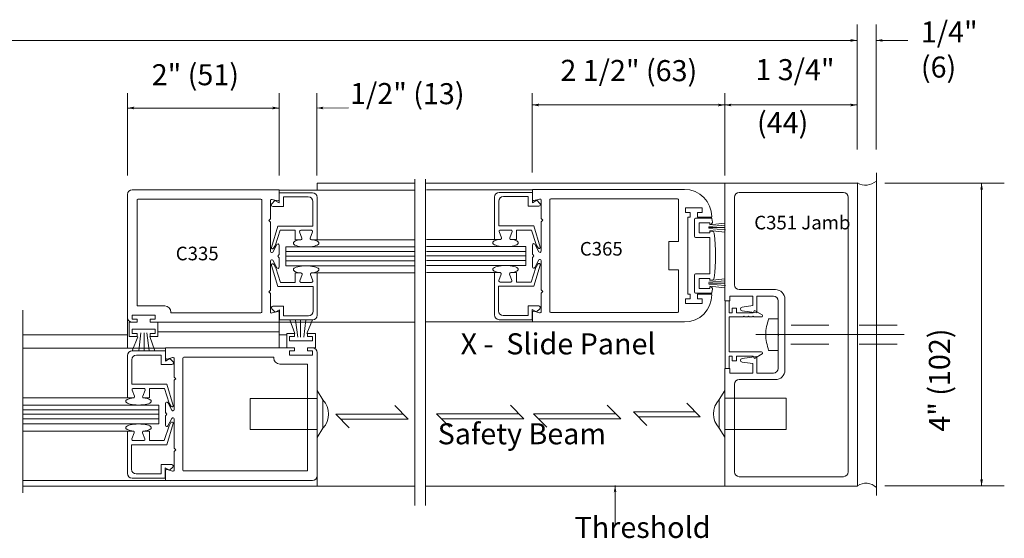
# Model space of a CAD drawing. Extents: x -12.1 to -4.6, y -30.3 to -19.8.
# Drawn here: x -8.1 to -4.9, y -30.3 to -28.6 of the extents above; entities that cross this region are included whole.
import ezdxf

# ---------------------------------------------------------------- set-up
doc = ezdxf.new("R2010")
doc.units = 0
doc.header["$MEASUREMENT"] = 0
doc.linetypes.add('Center', pattern=[0.77, 0.5, -0.0725, 0.125, -0.0725])
doc.linetypes.add('Hidden', pattern=[0.1975, 0.125, -0.0725])
doc.layers.get('0').update_dxf_attribs({"lineweight": 0})
doc.layers.add('LAYER1', color=7, linetype='Continuous', lineweight=0)
doc.styles.add('VlmTxt2', font='ARIAL')

# ---------------------------------------------------------------- blocks, each defined once
blk = doc.blocks.new('VlmArrow0')
at = {"color": 0, "lineweight": 0}
blk.add_solid([(0, 0), (-1.5, -0.3), (-1.5, 0.3), (-1.2, 0)], dxfattribs=at)

msp = doc.modelspace()

# ---------------------------------------------------------------- linework, layer by layer
at = {"color": 7, "linetype": 'Continuous', "lineweight": 5}
for p, q in [((-7.2699, -29.1571), (-7.2697, -29.1252)), ((-6.4348, -29.1562), (-6.435, -29.1243)), ((-7.2987, -29.1599), (-7.2987, -29.2199)), ((-7.2843, -29.1598), (-7.2948, -29.1704)), ((-7.275, -29.161), (-7.2937, -29.156)), ((-7.27, -29.1678), (-7.2843, -29.1598)), ((-7.27, -29.1341), (-7.1605, -29.1341)), ((-7.27, -29.1341), (-7.27, -29.1678)), ((-7.2563, -29.1478), (-7.1743, -29.1478)), ((-7.2563, -29.1478), (-7.2563, -29.1793)), ((-7.145, -29.1496), (-7.145, -29.2893)), ((-6.5596, -29.1486), (-6.5596, -29.2884)), ((-6.5459, -29.1624), (-6.5459, -29.2434)), ((-6.4346, -29.1331), (-6.5441, -29.1331)), ((-6.4484, -29.1469), (-6.5304, -29.1469)), ((-6.4484, -29.1469), (-6.4484, -29.1784)), ((-6.4346, -29.1331), (-6.4346, -29.1669)), ((-6.4346, -29.1669), (-6.4204, -29.1589)), ((-6.4297, -29.16), (-6.411, -29.155)), ((-6.4204, -29.1589), (-6.4099, -29.1694)), ((-6.406, -29.1589), (-6.406, -29.2189)), ((-7.2563, -29.1793), (-7.2911, -29.1793)), ((-7.1588, -29.1633), (-7.1588, -29.2443)), ((-6.4484, -29.1784), (-6.4136, -29.1784)), ((-7.3037, -29.2259), (-7.2995, -29.2217)), ((-7.3037, -29.2259), (-7.2995, -29.2302)), ((-6.401, -29.225), (-6.4052, -29.2207)), ((-6.401, -29.225), (-6.4052, -29.2292)), ((-7.2987, -29.232), (-7.2987, -29.3279)), ((-7.2958, -29.3143), (-7.2749, -29.2444)), ((-7.2664, -29.2581), (-7.2823, -29.3064)), ((-7.2749, -29.2443), (-7.1588, -29.2443)), ((-7.2175, -29.2581), (-7.2664, -29.2581)), ((-7.2175, -29.2893), (-7.2175, -29.2581)), ((-7.1988, -29.2581), (-7.1638, -29.2581)), ((-6.4298, -29.2434), (-6.5459, -29.2434)), ((-6.5059, -29.2571), (-6.5409, -29.2571)), ((-6.4871, -29.2571), (-6.4383, -29.2571)), ((-6.4871, -29.2884), (-6.4871, -29.2571)), ((-6.4383, -29.2571), (-6.4224, -29.3054)), ((-6.4089, -29.3133), (-6.4297, -29.2434)), ((-6.406, -29.231), (-6.406, -29.327)), ((-7.2175, -29.2893), (-7.1988, -29.2893)), ((-7.1988, -29.2893), (-7.2051, -29.2893)), ((-7.195, -29.2839), (-7.2026, -29.2634)), ((-7.1676, -29.2839), (-7.16, -29.2634)), ((-7.145, -29.2893), (-7.1638, -29.2893)), ((-7.145, -29.2893), (-6.8238, -29.2893)), ((-6.5596, -29.2884), (-6.7842, -29.2884)), ((-6.5596, -29.2884), (-6.5409, -29.2884)), ((-6.5371, -29.283), (-6.5446, -29.2625)), ((-6.5096, -29.283), (-6.5021, -29.2625)), ((-6.5059, -29.2884), (-6.4996, -29.2884)), ((-6.4871, -29.2884), (-6.5059, -29.2884)), ((-7.2912, -29.3299), (-7.2775, -29.3051)), ((-7.2825, -29.3069), (-7.2885, -29.3173)), ((-7.27, -29.307), (-7.27, -29.3374)), ((-7.2482, -29.3128), (-6.8243, -29.3128)), ((-7.2482, -29.3753), (-7.2482, -29.3128)), ((-6.4564, -29.3118), (-6.7837, -29.3118)), ((-6.4564, -29.3743), (-6.4564, -29.3118)), ((-6.4347, -29.306), (-6.4347, -29.3364)), ((-6.4134, -29.3289), (-6.4272, -29.3041)), ((-6.4222, -29.306), (-6.4162, -29.3164)), ((-7.2912, -29.357), (-7.2775, -29.3818)), ((-7.275, -29.3434), (-7.2707, -29.3392)), ((-7.275, -29.3434), (-7.2707, -29.3477)), ((-7.27, -29.3798), (-7.27, -29.3495)), ((-6.4347, -29.3789), (-6.4347, -29.3485)), ((-6.4297, -29.3425), (-6.434, -29.3382)), ((-6.4297, -29.3425), (-6.434, -29.3467)), ((-6.4134, -29.356), (-6.4272, -29.3808)), ((-7.2987, -29.4549), (-7.2987, -29.3589)), ((-7.2952, -29.3738), (-7.2743, -29.4437)), ((-7.2819, -29.3811), (-7.2879, -29.3707)), ((-7.2658, -29.43), (-7.2816, -29.3817)), ((-6.8238, -29.3753), (-7.2482, -29.3753)), ((-6.7842, -29.3743), (-6.4564, -29.3743)), ((-6.4389, -29.4291), (-6.4231, -29.3807)), ((-6.4095, -29.3728), (-6.4304, -29.4428)), ((-6.4228, -29.3802), (-6.4168, -29.3698)), ((-6.406, -29.4539), (-6.406, -29.3579)), ((-7.2169, -29.3987), (-7.2169, -29.43)), ((-7.2169, -29.3987), (-7.1982, -29.3987)), ((-7.1982, -29.3987), (-7.2045, -29.3987)), ((-7.1944, -29.4041), (-7.2019, -29.4246)), ((-7.1669, -29.4041), (-7.1594, -29.4246)), ((-7.1444, -29.3987), (-7.1632, -29.3987)), ((-7.1444, -29.5385), (-7.1444, -29.3987)), ((-7.1444, -29.3987), (-6.8238, -29.3987)), ((-6.5603, -29.3978), (-6.7842, -29.3978)), ((-6.5603, -29.3978), (-6.5415, -29.3978)), ((-6.5603, -29.5375), (-6.5603, -29.3978)), ((-6.5378, -29.4032), (-6.5453, -29.4237)), ((-6.5103, -29.4032), (-6.5028, -29.4237)), ((-6.4878, -29.3978), (-6.5065, -29.3978)), ((-6.5065, -29.3978), (-6.5002, -29.3978)), ((-6.4878, -29.3978), (-6.4878, -29.429)), ((-7.2743, -29.4437), (-7.1582, -29.4437)), ((-7.2169, -29.43), (-7.2658, -29.43)), ((-7.1982, -29.43), (-7.1632, -29.43)), ((-7.1582, -29.5247), (-7.1582, -29.4437)), ((-6.4304, -29.4428), (-6.5465, -29.4428)), ((-6.5465, -29.5238), (-6.5465, -29.4428)), ((-6.5065, -29.429), (-6.5415, -29.429)), ((-6.4878, -29.429), (-6.4389, -29.429)), ((-7.3037, -29.4609), (-7.2995, -29.4567)), ((-7.3037, -29.4609), (-7.2995, -29.4652)), ((-7.2987, -29.527), (-7.2987, -29.467)), ((-6.406, -29.526), (-6.406, -29.466)), ((-6.401, -29.46), (-6.4052, -29.4557)), ((-6.401, -29.46), (-6.4052, -29.4642)), ((-5.7842, -29.491), (-5.7842, -29.4755)), ((-5.7079, -29.4755), (-5.7842, -29.4755)), ((-5.7079, -29.4755), (-5.7079, -29.5067)), ((-5.6402, -29.4755), (-5.6942, -29.4755)), ((-5.6942, -29.4755), (-5.6942, -29.5302)), ((-7.2837, -29.5282), (-7.2942, -29.5177)), ((-7.2557, -29.5087), (-7.2905, -29.5087)), ((-7.2557, -29.5402), (-7.2557, -29.5087)), ((-6.449, -29.5078), (-6.4142, -29.5078)), ((-6.449, -29.5393), (-6.449, -29.5078)), ((-6.4353, -29.5193), (-6.421, -29.5273)), ((-6.4353, -29.553), (-6.4353, -29.5193)), ((-6.421, -29.5273), (-6.4105, -29.5167)), ((-5.7995, -29.712), (-5.7995, -29.491)), ((-5.7857, -29.491), (-5.7857, -29.5303)), ((-5.7757, -29.5303), (-5.7757, -29.5148)), ((-5.7757, -29.5148), (-5.762, -29.5148)), ((-5.762, -29.5148), (-5.762, -29.5303)), ((-5.7079, -29.5067), (-5.7433, -29.5114)), ((-5.6247, -29.5997), (-5.6247, -29.491)), ((-7.275, -29.5259), (-7.2937, -29.5308)), ((-7.2694, -29.5202), (-7.2837, -29.5282)), ((-7.2699, -29.5297), (-7.2701, -29.5616)), ((-7.2694, -29.554), (-7.2694, -29.5202)), ((-7.2557, -29.5402), (-7.1737, -29.5402)), ((-6.449, -29.5393), (-6.531, -29.5393)), ((-6.4348, -29.5288), (-6.4346, -29.5606)), ((-6.4297, -29.5249), (-6.411, -29.5299)), ((-5.7857, -29.5303), (-5.7757, -29.5303)), ((-5.7857, -29.659), (-5.7857, -29.544)), ((-5.7397, -29.544), (-5.7857, -29.544)), ((-5.6942, -29.5302), (-5.7433, -29.5238)), ((-5.7372, -29.5415), (-5.7397, -29.544)), ((-5.7372, -29.5415), (-5.7347, -29.544)), ((-5.7247, -29.544), (-5.7347, -29.544)), ((-5.7222, -29.5415), (-5.7247, -29.544)), ((-5.7222, -29.5415), (-5.7197, -29.544)), ((-5.7097, -29.544), (-5.7197, -29.544)), ((-5.7072, -29.5415), (-5.7097, -29.544)), ((-5.7072, -29.5415), (-5.7047, -29.544)), ((-5.707, -29.5303), (-5.7025, -29.5225)), ((-5.7025, -29.544), (-5.7047, -29.544)), ((-5.7025, -29.5225), (-5.6773, -29.537)), ((-5.7025, -29.544), (-5.6792, -29.544)), ((-7.2694, -29.554), (-7.1599, -29.554)), ((-6.4353, -29.553), (-6.5448, -29.553)), ((-5.6222, -29.6022), (-5.6247, -29.5997)), ((-5.6222, -29.6022), (-5.6247, -29.6047)), ((-5.6247, -29.6047), (-5.6247, -29.7135)), ((-7.6452, -29.6788), (-7.6455, -29.6469)), ((-7.7701, -29.6712), (-7.7701, -29.811)), ((-7.6451, -29.6557), (-7.7546, -29.6557)), ((-7.6589, -29.6695), (-7.7409, -29.6695)), ((-7.6589, -29.6695), (-7.6589, -29.701)), ((-7.6451, -29.6557), (-7.6451, -29.6895)), ((-7.6451, -29.6895), (-7.6309, -29.6815)), ((-7.6402, -29.6827), (-7.6214, -29.6777)), ((-7.6309, -29.6815), (-7.6203, -29.692)), ((-7.6164, -29.6815), (-7.6164, -29.7416)), ((-5.7857, -29.659), (-5.6792, -29.659)), ((-5.7857, -29.6728), (-5.7757, -29.6728)), ((-5.7857, -29.712), (-5.7857, -29.6728)), ((-5.7757, -29.6728), (-5.7757, -29.6883)), ((-5.762, -29.6883), (-5.762, -29.6728)), ((-5.762, -29.6728), (-5.707, -29.6728)), ((-5.6942, -29.6742), (-5.7433, -29.6807)), ((-5.707, -29.6728), (-5.7025, -29.6805)), ((-5.7025, -29.6805), (-5.6773, -29.666)), ((-5.6942, -29.729), (-5.6942, -29.6742)), ((-7.7564, -29.685), (-7.7564, -29.766)), ((-7.6589, -29.701), (-7.624, -29.701)), ((-5.7997, -30.1022), (-5.7997, -29.7135)), ((-5.7842, -29.7135), (-5.7842, -29.729)), ((-5.7757, -29.6883), (-5.762, -29.6883)), ((-5.7079, -29.6977), (-5.7433, -29.6931)), ((-5.7079, -29.729), (-5.7079, -29.6977)), ((-7.6114, -29.7476), (-7.6157, -29.7433)), ((-5.7079, -29.729), (-5.7842, -29.729)), ((-5.6402, -29.729), (-5.6942, -29.729)), ((-7.6402, -29.766), (-7.7564, -29.766)), ((-7.7164, -29.7797), (-7.7514, -29.7797)), ((-7.6976, -29.7797), (-7.6487, -29.7797)), ((-7.6976, -29.811), (-7.6976, -29.7797)), ((-7.6487, -29.7797), (-7.6329, -29.8281)), ((-7.6193, -29.836), (-7.6402, -29.766)), ((-7.6164, -29.7536), (-7.6164, -29.8496)), ((-7.6114, -29.7476), (-7.6157, -29.7519)), ((-5.6334, -29.7507), (-5.7529, -29.7507)), ((-7.7701, -29.811), (-8.116, -29.811)), ((-7.7701, -29.811), (-7.7514, -29.811)), ((-7.7476, -29.8056), (-7.7551, -29.7851)), ((-7.7201, -29.8056), (-7.7126, -29.7851)), ((-7.6976, -29.811), (-7.7164, -29.811)), ((-7.7164, -29.811), (-7.7101, -29.811)), ((-7.6669, -29.8345), (-8.1155, -29.8345)), ((-7.6669, -29.897), (-7.6669, -29.8345)), ((-7.6452, -29.8287), (-7.6452, -29.8591)), ((-7.6239, -29.8516), (-7.6377, -29.8267)), ((-7.6327, -29.8286), (-7.6267, -29.839)), ((-7.6452, -29.9015), (-7.6452, -29.8711)), ((-7.6402, -29.8651), (-7.6444, -29.8608)), ((-7.6402, -29.8651), (-7.6444, -29.8694)), ((-8.116, -29.897), (-7.6669, -29.897)), ((-7.6494, -29.9517), (-7.6335, -29.9034)), ((-7.62, -29.8955), (-7.6409, -29.9654)), ((-7.6239, -29.8786), (-7.6377, -29.9035)), ((-7.6333, -29.9028), (-7.6273, -29.8924)), ((-7.6164, -29.9766), (-7.6164, -29.8806)), ((-7.7707, -29.9204), (-8.116, -29.9204)), ((-7.7707, -30.0602), (-7.7707, -29.9204)), ((-7.7707, -29.9204), (-7.752, -29.9204)), ((-7.7482, -29.9258), (-7.7557, -29.9463)), ((-7.7207, -29.9258), (-7.7132, -29.9463)), ((-7.717, -29.9204), (-7.7107, -29.9204)), ((-7.6982, -29.9204), (-7.717, -29.9204)), ((-7.6982, -29.9204), (-7.6982, -29.9517)), ((-7.757, -30.0464), (-7.757, -29.9654)), ((-7.6409, -29.9654), (-7.757, -29.9654)), ((-7.717, -29.9517), (-7.752, -29.9517)), ((-7.6982, -29.9517), (-7.6494, -29.9517)), ((-7.6164, -30.0487), (-7.6164, -29.9886)), ((-7.6114, -29.9826), (-7.6157, -29.9783)), ((-7.6114, -29.9826), (-7.6157, -29.9869)), ((-7.6595, -30.0304), (-7.6247, -30.0304)), ((-7.6595, -30.0619), (-7.6595, -30.0304)), ((-7.6315, -30.0499), (-7.621, -30.0394)), ((-7.6595, -30.0619), (-7.7415, -30.0619)), ((-7.6457, -30.0419), (-7.6315, -30.0499)), ((-7.6457, -30.0757), (-7.6457, -30.0419)), ((-7.6452, -30.0514), (-7.645, -30.0833)), ((-7.6402, -30.0475), (-7.6214, -30.0525)), ((-7.6457, -30.0757), (-7.7552, -30.0757))]:
    msp.add_line(p, q, dxfattribs=at)
at = {"color": 7, "linetype": 'Continuous', "lineweight": 13}
for p, q in [((-7.2697, -29.1252), (-6.8238, -29.1252)), ((-6.435, -29.1243), (-6.7842, -29.1243)), ((-5.7997, -29.1022), (-5.3622, -29.1022)), ((-5.7997, -29.1022), (-5.7997, -29.491)), ((-5.3622, -29.1022), (-5.3622, -30.1022)), ((-5.7684, -29.4382), (-5.7684, -29.149)), ((-5.4089, -29.1335), (-5.7529, -29.1335)), ((-5.3934, -30.0555), (-5.3934, -29.149)), ((-5.6334, -29.4537), (-5.7529, -29.4537)), ((-5.6022, -29.485), (-5.6022, -29.7195)), ((-7.2701, -29.5616), (-6.8231, -29.5616)), ((-6.4346, -29.5606), (-6.7848, -29.5606)), ((-7.6455, -29.6469), (-8.116, -29.6469)), ((-5.7684, -29.7662), (-5.7684, -30.0555)), ((-5.4089, -30.071), (-5.7529, -30.071)), ((-7.645, -30.0833), (-8.1167, -30.0833)), ((-5.7997, -30.1022), (-5.3622, -30.1022))]:
    msp.add_line(p, q, dxfattribs=at)
at = {"color": 23, "linetype": 'Continuous', "lineweight": 5}
for p, q in [((-6.8238, -29.3284), (-7.2482, -29.3284)), ((-6.8238, -29.3434), (-7.2482, -29.3434)), ((-6.7842, -29.3275), (-6.4564, -29.3275)), ((-6.7842, -29.3425), (-6.4564, -29.3425)), ((-6.7842, -29.3575), (-6.4564, -29.3575)), ((-6.8238, -29.3584), (-7.2482, -29.3584)), ((-8.116, -29.8501), (-7.6669, -29.8501)), ((-8.116, -29.8651), (-7.6669, -29.8651)), ((-8.116, -29.8801), (-7.6669, -29.8801))]:
    msp.add_line(p, q, dxfattribs=at)
at = {"color": 7, "linetype": 'Continuous', "lineweight": 13}
for centre, radius, start, end in [((-5.336, -29.0551), 0.054, 239.8592, 311.1157), ((-5.7529, -29.149), 0.0155, 90, 180), ((-5.4089, -29.149), 0.0155, 0, 90), ((-5.7529, -29.4382), 0.0155, 180, 270), ((-5.6334, -29.485), 0.0312, 0, 90), ((-7.1599, -29.5385), 0.0155, 270, 360), ((-5.6334, -29.7195), 0.0312, 270, 360), ((-5.7529, -29.7662), 0.0155, 90, 180), ((-5.7529, -30.0555), 0.0155, 180, 270), ((-5.4089, -30.0555), 0.0155, 270, 360), ((-5.335, -30.1413), 0.0487, 44.9099, 125.0313)]:
    msp.add_arc(centre, radius, start, end, dxfattribs=at)
at = {"color": 7, "linetype": 'Continuous', "lineweight": 5}
for centre, radius, start, end in [((-7.2947, -29.1599), 0.004, 75.1461, 180), ((-7.2739, -29.1571), 0.004, 255.1461, 360), ((-7.1743, -29.1633), 0.0155, 0, 90), ((-7.1605, -29.1496), 0.0155, 0, 90), ((-6.5441, -29.1486), 0.0155, 90, 180), ((-6.5304, -29.1624), 0.0155, 90, 180), ((-6.4308, -29.1562), 0.004, 180, 284.8539), ((-6.41, -29.1589), 0.004, 0, 104.8539), ((-7.2911, -29.1741), 0.00525, 135, 270), ((-6.4136, -29.1731), 0.00525, 270, 405), ((-7.3012, -29.2199), 0.0025, 315, 360), ((-6.4035, -29.2189), 0.0025, 180, 225), ((-7.3012, -29.232), 0.0025, 0, 45), ((-7.1988, -29.2621), 0.004, 90, 200.1259), ((-7.1638, -29.2621), 0.004, 339.8743, 450), ((-6.5409, -29.2611), 0.004, 90, 200.1257), ((-6.5059, -29.2611), 0.004, 339.8741, 450), ((-6.4035, -29.231), 0.0025, 135, 180), ((-7.1988, -29.2853), 0.004, 270, 380.1259), ((-7.1638, -29.2853), 0.004, 159.8743, 270), ((-6.5409, -29.2844), 0.004, 270, 380.1257), ((-6.5059, -29.2844), 0.004, 159.8741, 270), ((-7.292, -29.3153), 0.004, 164.8296, 329.986), ((-7.274, -29.307), 0.004, 0, 151), ((-6.4307, -29.306), 0.004, 29, 180), ((-6.4127, -29.3144), 0.004, 210.014, 375.1704), ((-7.2947, -29.3279), 0.004, 180, 331), ((-7.2947, -29.3589), 0.004, 29, 180), ((-7.2725, -29.3374), 0.0025, 315, 360), ((-7.2725, -29.3495), 0.0025, 0, 45), ((-6.4322, -29.3364), 0.0025, 180, 225), ((-6.4322, -29.3485), 0.0025, 135, 180), ((-6.41, -29.327), 0.004, 209, 360), ((-6.41, -29.3579), 0.004, 0, 151), ((-7.2913, -29.3727), 0.004, 30.014, 195.1704), ((-7.274, -29.3798), 0.004, 209, 360), ((-6.4307, -29.3789), 0.004, 180, 331), ((-6.4134, -29.3718), 0.004, 344.8296, 509.986), ((-7.1982, -29.4027), 0.004, 339.8741, 450), ((-7.1632, -29.4027), 0.004, 90, 200.1257), ((-6.5415, -29.4018), 0.004, 339.8743, 450), ((-6.5065, -29.4018), 0.004, 90, 200.1259), ((-7.3012, -29.4549), 0.0025, 315, 360), ((-7.1982, -29.426), 0.004, 159.8741, 270), ((-7.1632, -29.426), 0.004, 270, 380.1257), ((-6.5415, -29.425), 0.004, 159.8743, 270), ((-6.5065, -29.425), 0.004, 270, 380.1259), ((-6.4035, -29.4539), 0.0025, 180, 225), ((-7.3012, -29.467), 0.0025, 0, 45), ((-6.4035, -29.466), 0.0025, 135, 180), ((-5.6402, -29.491), 0.0155, 0, 90), ((-7.2905, -29.514), 0.00525, 90, 225), ((-6.4142, -29.513), 0.00525, 315, 450), ((-5.7424, -29.5176), 0.00625, 97.5, 262.5), ((-7.2947, -29.527), 0.004, 180, 284.8539), ((-7.2739, -29.5297), 0.004, 0, 104.8539), ((-7.1737, -29.5247), 0.0155, 270, 360), ((-6.5448, -29.5375), 0.0155, 180, 270), ((-6.531, -29.5238), 0.0155, 180, 270), ((-6.4308, -29.5288), 0.004, 75.1461, 180), ((-6.41, -29.526), 0.004, 255.1461, 360), ((-5.6792, -29.5403), 0.00375, 270, 420.0526), ((-7.7546, -29.6712), 0.0155, 90, 180), ((-7.7409, -29.685), 0.0155, 90, 180), ((-7.6412, -29.6788), 0.004, 180, 284.8539), ((-7.6204, -29.6815), 0.004, 0, 104.8539), ((-5.7424, -29.6869), 0.00625, 97.5, 262.5), ((-5.6792, -29.6628), 0.00375, 299.9474, 450), ((-7.624, -29.6957), 0.00525, 270, 405), ((-5.6402, -29.7135), 0.0155, 270, 360), ((-7.6139, -29.7416), 0.0025, 180, 225), ((-7.7514, -29.7837), 0.004, 90, 200.1257), ((-7.7164, -29.7837), 0.004, 339.8741, 450), ((-7.6139, -29.7536), 0.0025, 135, 180), ((-7.7514, -29.807), 0.004, 270, 380.1257), ((-7.7164, -29.807), 0.004, 159.8741, 270), ((-7.6412, -29.8287), 0.004, 29, 180), ((-7.6232, -29.837), 0.004, 210.014, 375.1704), ((-7.6427, -29.8591), 0.0025, 180, 225), ((-7.6427, -29.8711), 0.0025, 135, 180), ((-7.6204, -29.8496), 0.004, 209, 360), ((-7.6204, -29.8806), 0.004, 0, 151), ((-7.6412, -29.9015), 0.004, 180, 331), ((-7.6238, -29.8944), 0.004, 344.8296, 509.986), ((-7.752, -29.9244), 0.004, 339.8743, 450), ((-7.717, -29.9244), 0.004, 90, 200.1259), ((-7.752, -29.9477), 0.004, 159.8743, 270), ((-7.717, -29.9477), 0.004, 270, 380.1259), ((-7.6139, -29.9766), 0.0025, 180, 225), ((-7.6139, -29.9886), 0.0025, 135, 180), ((-7.6247, -30.0357), 0.00525, 315, 450), ((-7.7552, -30.0602), 0.0155, 180, 270), ((-7.7415, -30.0464), 0.0155, 180, 270), ((-7.6412, -30.0514), 0.004, 75.1461, 180), ((-7.6204, -30.0487), 0.004, 255.1461, 360)]:
    msp.add_arc(centre, radius, start, end, dxfattribs=at)
at = {"layer": 'LAYER1', "color": 7, "linetype": 'Continuous', "lineweight": 5}
for p, q in [((-5.3641, -28.9916), (-5.3642, -28.5796)), ((-5.3013, -28.9916), (-5.3016, -28.5796)), ((-5.3641, -28.6315), (-11.8696, -28.6315)), ((-5.1961, -28.6315), (-5.3014, -28.6315)), ((-7.7704, -28.8061), (-7.7701, -29.0768)), ((-7.2701, -28.8061), (-7.2701, -29.0768)), ((-7.1459, -29.0768), (-7.146, -28.8061)), ((-6.4354, -29.0675), (-6.4354, -28.8061)), ((-5.8006, -28.8061), (-5.8005, -29.0768)), ((-7.7704, -28.8546), (-7.2704, -28.8546)), ((-7.0417, -28.8545), (-7.146, -28.8546)), ((-6.4351, -28.8446), (-5.8002, -28.8446)), ((-5.8005, -28.8446), (-5.364, -28.8446)), ((-7.145, -29.1252), (-7.145, -29.1022)), ((-5.272, -29.1024), (-4.8784, -29.1024)), ((-4.9534, -30.1014), (-4.9534, -29.1024)), ((-5.8746, -29.184), (-5.9298, -29.184)), ((-5.9298, -29.184), (-5.9298, -29.1995)), ((-5.8746, -29.1995), (-5.8746, -29.184)), ((-5.9298, -29.1995), (-5.9143, -29.1995)), ((-5.9221, -29.4687), (-5.9221, -29.215)), ((-5.9143, -29.215), (-5.9221, -29.215)), ((-5.9143, -29.1995), (-5.9143, -29.215)), ((-5.9006, -29.2221), (-5.9006, -29.2776)), ((-5.8432, -29.2181), (-5.8966, -29.2181)), ((-5.8463, -29.218), (-5.8931, -29.218)), ((-5.8901, -29.215), (-5.8901, -29.1995)), ((-5.8901, -29.1995), (-5.8746, -29.1995)), ((-5.8901, -29.215), (-5.8433, -29.215)), ((-5.8851, -29.2661), (-5.8851, -29.2336)), ((-5.8851, -29.2336), (-5.8501, -29.2336)), ((-5.8536, -29.2489), (-5.7987, -29.2489)), ((-5.8534, -29.2456), (-5.7993, -29.2414)), ((-5.8534, -29.2523), (-5.7985, -29.2568)), ((-5.8501, -29.2336), (-5.8501, -29.2386)), ((-5.85, -29.2399), (-5.7997, -29.2345)), ((-5.85, -29.2589), (-5.7997, -29.2644)), ((-5.8966, -29.2816), (-5.8501, -29.2816)), ((-5.8501, -29.2661), (-5.8851, -29.2661)), ((-5.8501, -29.2611), (-5.8501, -29.2661)), ((-5.8501, -29.2611), (-5.843, -29.2611)), ((-5.8501, -29.2816), (-5.8501, -29.4016)), ((-5.9006, -29.4611), (-5.9006, -29.4056)), ((-5.8966, -29.4016), (-5.8501, -29.4016)), ((-5.8501, -29.4171), (-5.8851, -29.4171)), ((-5.8851, -29.4171), (-5.8851, -29.4496)), ((-5.8501, -29.4221), (-5.8501, -29.4171)), ((-5.8501, -29.4234), (-5.7997, -29.418)), ((-5.8501, -29.4221), (-5.843, -29.4221)), ((-5.8851, -29.4496), (-5.8501, -29.4496)), ((-5.8537, -29.4324), (-5.7987, -29.4324)), ((-5.8535, -29.4292), (-5.7993, -29.4249)), ((-5.8535, -29.4359), (-5.7985, -29.4403)), ((-5.8501, -29.4424), (-5.7997, -29.4479)), ((-5.8501, -29.4496), (-5.8501, -29.4446)), ((-5.9298, -29.4842), (-5.9143, -29.4842)), ((-5.9298, -29.4997), (-5.9298, -29.4842)), ((-5.9143, -29.4687), (-5.9221, -29.4687)), ((-5.9143, -29.4842), (-5.9143, -29.4687)), ((-5.8432, -29.4651), (-5.8966, -29.4651)), ((-5.8901, -29.4687), (-5.8901, -29.4842)), ((-5.8433, -29.4687), (-5.8901, -29.4687)), ((-5.8901, -29.4842), (-5.8746, -29.4842)), ((-5.8746, -29.4842), (-5.8746, -29.4997)), ((-5.8746, -29.4997), (-5.9298, -29.4997)), ((-7.7701, -29.5461), (-7.7701, -29.6469)), ((-7.7549, -29.5379), (-7.6794, -29.5379)), ((-7.7549, -29.5516), (-7.7549, -29.5379)), ((-7.7389, -29.5516), (-7.7549, -29.5516)), ((-7.7389, -29.5616), (-7.7389, -29.5516)), ((-7.6954, -29.5516), (-7.6954, -29.5616)), ((-7.6794, -29.5516), (-7.6954, -29.5516)), ((-7.6794, -29.5379), (-7.6794, -29.5516)), ((-5.762, -29.5303), (-5.707, -29.5303)), ((-5.6247, -29.5497), (-5.6559, -29.5497)), ((-7.7389, -29.5616), (-7.7646, -29.5616)), ((-7.7646, -29.5616), (-7.7646, -29.6085)), ((-7.7549, -29.5984), (-7.7549, -29.5847)), ((-7.7549, -29.5847), (-7.6794, -29.5847)), ((-7.6794, -29.5847), (-7.6794, -29.5984)), ((-7.6708, -29.6085), (-7.6708, -29.5616)), ((-7.2701, -29.6458), (-7.2701, -29.5616)), ((-7.2187, -29.5986), (-7.2351, -29.554)), ((-7.2087, -29.6106), (-7.2166, -29.5543)), ((-7.1997, -29.6106), (-7.1997, -29.5546)), ((-7.1886, -29.6106), (-7.1825, -29.554)), ((-7.1789, -29.598), (-7.1599, -29.554)), ((-7.7646, -29.6085), (-7.7389, -29.6085)), ((-7.7363, -29.6093), (-7.7553, -29.6553)), ((-7.7389, -29.5984), (-7.7549, -29.5984)), ((-7.7389, -29.6084), (-7.7389, -29.5984)), ((-7.7266, -29.5968), (-7.7329, -29.6557)), ((-7.7155, -29.5968), (-7.7155, -29.6547)), ((-7.7064, -29.5968), (-7.6985, -29.655)), ((-7.6965, -29.6088), (-7.6801, -29.6553)), ((-7.6954, -29.5984), (-7.6954, -29.6084)), ((-7.6794, -29.5984), (-7.6954, -29.5984)), ((-7.6954, -29.6085), (-7.6708, -29.6085)), ((-7.2701, -29.603), (-7.2444, -29.603)), ((-7.2198, -29.5989), (-7.2444, -29.5989)), ((-7.2444, -29.5989), (-7.2444, -29.6458)), ((-7.2358, -29.6227), (-7.2358, -29.6089)), ((-7.2358, -29.6089), (-7.2198, -29.6089)), ((-7.2198, -29.6089), (-7.2198, -29.5989)), ((-7.1763, -29.5989), (-7.1763, -29.6089)), ((-7.1506, -29.5989), (-7.1763, -29.5989)), ((-7.1763, -29.6089), (-7.1603, -29.6089)), ((-7.1603, -29.6089), (-7.1603, -29.6227)), ((-7.1506, -29.6458), (-7.1506, -29.5989)), ((-7.1603, -29.6227), (-7.2358, -29.6227)), ((-7.2198, -29.6558), (-7.2198, -29.6458)), ((-7.1763, -29.6458), (-7.1763, -29.6558)), ((-7.1763, -29.6458), (-7.1506, -29.6458)), ((-7.2358, -29.6695), (-7.2358, -29.6558)), ((-7.2358, -29.6558), (-7.2198, -29.6558)), ((-7.1603, -29.6695), (-7.2358, -29.6695)), ((-7.1763, -29.6558), (-7.1603, -29.6558)), ((-7.1603, -29.6558), (-7.1603, -29.6695)), ((-5.6247, -29.6547), (-5.6559, -29.6547)), ((-7.1263, -29.8176), (-7.145, -29.787)), ((-5.8186, -29.8168), (-5.7999, -29.7861)), ((-5.5983, -29.8118), (-5.7999, -29.8118)), ((-5.5983, -29.8118), (-5.5983, -29.9148)), ((-7.3659, -29.8133), (-7.3659, -29.9158)), ((-7.3659, -29.8133), (-7.145, -29.8133)), ((-7.1263, -29.8176), (-7.1263, -29.9114)), ((-5.8186, -29.8168), (-5.8185, -29.9105)), ((-7.3659, -29.9158), (-7.145, -29.9158)), ((-7.1263, -29.9114), (-7.145, -29.942)), ((-5.8185, -29.9105), (-5.7997, -29.9411)), ((-5.5983, -29.9148), (-5.7997, -29.9148)), ((-6.1621, -30.1003), (-6.1621, -30.2337)), ((-5.272, -30.1014), (-4.8784, -30.1014))]:
    msp.add_line(p, q, dxfattribs=at)
at = {"layer": 'LAYER1', "color": 7, "linetype": 'Continuous', "lineweight": 13}
for p, q in [((-6.8231, -30.1665), (-6.8231, -29.0897)), ((-6.7877, -30.1665), (-6.7877, -29.0897)), ((-5.3005, -30.1326), (-5.3005, -29.0686)), ((-7.2701, -29.1241), (-7.7546, -29.1241)), ((-7.145, -29.1022), (-6.8231, -29.1022)), ((-6.7877, -29.1022), (-5.7997, -29.1022)), ((-6.4346, -29.1232), (-5.9333, -29.1232)), ((-7.7701, -29.1396), (-7.7701, -29.5461)), ((-7.7389, -29.1579), (-7.7389, -29.5053)), ((-7.3302, -29.1554), (-7.7364, -29.1554)), ((-7.3277, -29.5278), (-7.3277, -29.1579)), ((-6.377, -29.5269), (-6.377, -29.1569)), ((-6.3745, -29.1544), (-5.9558, -29.1544)), ((-5.9533, -29.1569), (-5.9533, -29.295)), ((-5.9846, -29.3887), (-5.9846, -29.295)), ((-5.9533, -29.295), (-5.9846, -29.295)), ((-5.9533, -29.3887), (-5.9846, -29.3887)), ((-5.9533, -29.5269), (-5.9533, -29.3887)), ((-7.647, -29.5078), (-7.7364, -29.5078)), ((-8.116, -30.1237), (-8.116, -29.5216)), ((-7.627, -29.5303), (-7.627, -29.5278)), ((-7.3302, -29.5303), (-7.627, -29.5303)), ((-6.3745, -29.5294), (-5.9558, -29.5294)), ((-7.6954, -29.5616), (-7.2701, -29.5616)), ((-6.4346, -29.5606), (-5.9333, -29.5606)), ((-8.116, -29.603), (-7.7701, -29.603)), ((-7.6708, -29.5926), (-7.2701, -29.5926)), ((-7.2198, -29.6458), (-7.645, -29.6458)), ((-7.5875, -30.0495), (-7.5875, -29.6795)), ((-7.585, -29.677), (-7.2881, -29.677)), ((-7.2881, -29.677), (-7.2881, -29.6795)), ((-7.145, -30.0678), (-7.145, -29.6613)), ((-7.2681, -29.6995), (-7.1787, -29.6995)), ((-7.1762, -30.0495), (-7.1762, -29.702)), ((-7.585, -30.052), (-7.1787, -30.052)), ((-7.145, -30.0678), (-7.145, -30.1022)), ((-8.116, -30.1022), (-7.145, -30.1022)), ((-7.645, -30.0833), (-7.1605, -30.0833)), ((-7.145, -30.1022), (-6.8231, -30.1022)), ((-6.7877, -30.1022), (-5.7997, -30.1022))]:
    msp.add_line(p, q, dxfattribs=at)
at = {"layer": 'LAYER1', "color": 7, "linetype": 'Hidden', "lineweight": 5}
for p, q in [((-5.7997, -29.491), (-5.7842, -29.491)), ((-5.7842, -29.7135), (-5.7997, -29.7135))]:
    msp.add_line(p, q, dxfattribs=at)
at = {"layer": 'LAYER1', "color": 7, "linetype": 'Hidden', "lineweight": 13}
for p, q in [((-5.2319, -29.571), (-5.6247, -29.571)), ((-5.2322, -29.6335), (-5.6247, -29.6335))]:
    msp.add_line(p, q, dxfattribs=at)
at = {"layer": 'LAYER1', "color": 7, "linetype": 'Center', "lineweight": 5}
msp.add_line((-5.6982, -29.6022), (-5.2088, -29.6022), dxfattribs=at)
at = {"layer": 'LAYER1', "color": 23, "linetype": 'Continuous', "lineweight": 5}
for p, q in [((-6.8446, -29.8808), (-6.8888, -29.8366)), ((-6.4629, -29.8796), (-6.5071, -29.8354)), ((-6.1437, -29.8796), (-6.1879, -29.8354)), ((-5.8813, -29.8731), (-5.9255, -29.8289)), ((-6.8602, -29.8652), (-7.0833, -29.8652)), ((-7.0833, -29.8652), (-7.0391, -29.9094)), ((-6.4785, -29.8639), (-6.7508, -29.8639)), ((-6.7508, -29.8639), (-6.7067, -29.9081)), ((-6.1594, -29.8639), (-6.4317, -29.8639)), ((-6.4317, -29.8639), (-6.3875, -29.9081)), ((-5.8969, -29.8575), (-6.1018, -29.8575)), ((-6.1018, -29.8575), (-6.0576, -29.9017)), ((-5.8813, -29.8731), (-6.0862, -29.8731)), ((-6.8446, -29.8808), (-7.0677, -29.8808)), ((-6.4629, -29.8796), (-6.7352, -29.8796)), ((-6.1437, -29.8796), (-6.4161, -29.8796))]:
    msp.add_line(p, q, dxfattribs=at)
at = {"layer": 'LAYER1', "color": 7, "linetype": 'Continuous', "lineweight": 13}
for centre, radius, start, end in [((-7.7546, -29.1396), 0.0155, 90, 180), ((-5.9333, -29.2132), 0.09, 0, 90), ((-7.7364, -29.1579), 0.0025, 90, 180), ((-7.3302, -29.1579), 0.0025, 0, 90), ((-6.3745, -29.1569), 0.0025, 90, 180), ((-5.9558, -29.1569), 0.0025, 0, 90), ((-5.9333, -29.4706), 0.09, 270, 360), ((-7.7364, -29.5053), 0.0025, 180, 270), ((-7.647, -29.5278), 0.02, 0, 90), ((-7.3302, -29.5278), 0.0025, 270, 360), ((-6.3745, -29.5269), 0.0025, 180, 270), ((-5.9558, -29.5269), 0.0025, 270, 360), ((-7.585, -29.6795), 0.0025, 90, 180), ((-7.2681, -29.6795), 0.02, 180, 270), ((-7.1787, -29.702), 0.0025, 0, 90), ((-7.585, -30.0495), 0.0025, 180, 270), ((-7.1787, -30.0495), 0.0025, 270, 360), ((-7.1605, -30.0678), 0.0155, 270, 360)]:
    msp.add_arc(centre, radius, start, end, dxfattribs=at)
at = {"layer": 'LAYER1', "color": 7, "linetype": 'Continuous', "lineweight": 5}
for centre, radius, start, end in [((-5.8966, -29.2221), 0.004, 90, 180), ((-6.4558, -29.3416), 0.625, 10.331, 11.3972), ((-5.8486, -29.2308), 0.00775, 270, 369.9208), ((-5.8966, -29.2776), 0.004, 180, 270), ((-5.843, -29.2688), 0.00775, 7.1953, 90), ((-6.4558, -29.3416), 0.6249, 353.225, 366.775), ((-5.8966, -29.4056), 0.004, 90, 180), ((-5.843, -29.4143), 0.00775, 270, 352.8047), ((-5.8486, -29.4523), 0.00775, 350.0792, 450), ((-6.4558, -29.3416), 0.625, 348.6028, 349.669), ((-5.8966, -29.4611), 0.004, 180, 270), ((-7.7546, -29.5461), 0.0155, 180, 270), ((-7.1605, -29.6613), 0.0155, 0, 90), ((-7.1741, -29.8645), 0.067, 315.5827, 404.4173), ((-5.7707, -29.8636), 0.067, 135.6643, 224.4989)]:
    msp.add_arc(centre, radius, start, end, dxfattribs=at)
at = {"layer": 'LAYER1', "color": 7, "linetype": 'Continuous', "lineweight": 5, "extrusion": (-1.61217e-16, 0, -1)}
msp.add_ellipse((-7.1813, -29.3003), major_axis=(-0.0426, 0), ratio=0.294031, start_param=1.934834, end_param=7.489947, dxfattribs=at)
at = {"layer": 'LAYER1', "color": 7, "linetype": 'Continuous', "lineweight": 5}
for centre, major_axis in [((-6.5234, -29.2993), (0.0426, 0)), ((-7.1813, -29.3878), (-0.0426, 0)), ((-7.7339, -29.822), (0.0426, 0))]:
    msp.add_ellipse(centre, major_axis=major_axis, ratio=0.294031, start_param=1.934834, end_param=7.489947, dxfattribs=at)
at = {"layer": 'LAYER1', "color": 7, "linetype": 'Continuous', "lineweight": 5, "extrusion": (1.61217e-16, 0, -1)}
for centre in [(-6.5234, -29.3869), (-7.7339, -29.9095)]:
    msp.add_ellipse(centre, major_axis=(0.0426, 0), ratio=0.294031, start_param=1.934834, end_param=7.489947, dxfattribs=at)
at = {"layer": 'LAYER1', "color": 7, "linetype": 'Continuous', "lineweight": 5}
msp.add_spline([(-5.6559, -29.6547), (-5.6653, -29.6022), (-5.6559, -29.5497)], degree=3, dxfattribs=at)

# ---------------------------------------------------------------- block references
at = {"layer": 'LAYER1', "color": 7, "xscale": 0.0151199996471405, "yscale": 0.0151199996471405, "zscale": 0.0151199996471405}
for p in [(-5.3641, -28.6315), (-7.2704, -28.8546), (-5.8002, -28.8446), (-5.364, -28.8446)]:
    msp.add_blockref('VlmArrow0', p, dxfattribs=at)
for p, rotation in [((-5.3014, -28.6315), 180), ((-7.7704, -28.8546), 180), ((-7.146, -28.8546), -179.9896731342134), ((-6.4351, -28.8446), 180), ((-5.8005, -28.8446), 180), ((-4.9534, -29.1024), 90), ((-6.1621, -30.1003), 90), ((-4.9534, -30.1014), -90)]:
    msp.add_blockref('VlmArrow0', p, dxfattribs=dict(at, rotation=rotation))

# ---------------------------------------------------------------- texts
at = {"layer": 'LAYER1', "color": 7, "style": 'VlmTxt2'}
for s, insert, char_height, width, attachment_point in [('1/4"\\P (6)    ', (-5.1536, -28.569), 0.06944, 0.428052, 1), ('C351 Jamb', (-5.7032, -29.2101), 0.045, 0.396285, 1), ('C335', (-7.6112, -29.3121), 0.045, 0.396285, 1), ('C365', (-6.2784, -29.2966), 0.045, 0.396285, 1), ('X -  Slide Panel', (-6.3501, -29.5979), 0.069444, 1.230879, 2), ('Safety Beam', (-6.7473, -29.8947), 0.069444, 0.718524, 1), ('Threshold ', (-6.2958, -30.2036), 0.06944, 0.727918, 1)]:
    msp.add_mtext(s, dxfattribs=dict(at, insert=insert, char_height=char_height, width=width, attachment_point=attachment_point))
for s, insert, char_height, width, attachment_point, rotation in [('2" (51)', (-7.6905, -28.7101), 0.06944, 0.445025, 1, 0.0054), ('2 1/2" (63)', (-6.3425, -28.6955), 0.069444, 0.641049, 1, 359.8322), ('1 3/4"', (-5.5689, -28.6934), 0.06944, 0.591717, 2, 359.86), ('1/2" (13)', (-7.0362, -28.7719), 0.06944, 0.46961, 1, 359.86), ('(44)', (-5.694, -28.8679), 0.06944, 0.249401, 1, 359.86), ('4" (102)   ', (-5.1272, -29.9226), 0.069444, 0.722675, 1, 90)]:
    msp.add_mtext(s, dxfattribs=dict(at, insert=insert, char_height=char_height, width=width, attachment_point=attachment_point, rotation=rotation))

doc.saveas('drawing.dxf')
